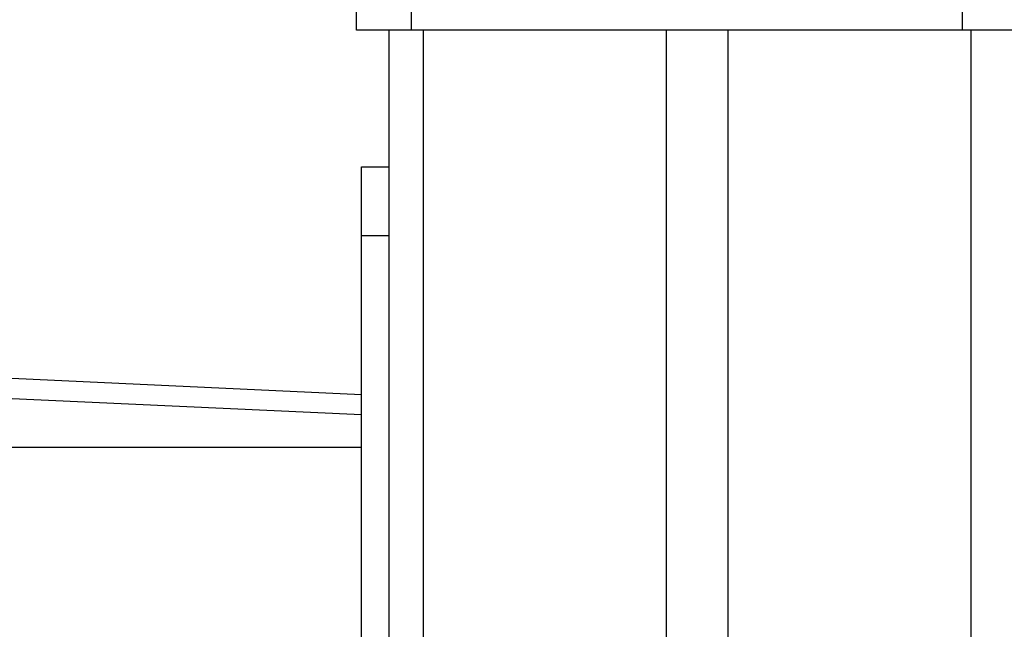
# Model space of a CAD drawing. Units: millimetres. Extents: x -317 to 1768, y 82 to 1119.
# Drawn here: x 1279 to 1293, y 968 to 977 of the extents above; entities that cross this region are included whole.
import ezdxf

# ---------------------------------------------------------------- set-up
doc = ezdxf.new("R2010")
doc.units = ezdxf.units.MM
doc.header["$LTSCALE"] = 100
doc.header["$PDSIZE"] = -1
doc.layers.add('VP-SIDE', color=50, linetype='Continuous', plot=False)
doc.dimstyles.get("Standard").update_dxf_attribs({"dimtxt": 14, "dimasz": 20, "dimexe": 20, "dimexo": 50, "dimgap": 20, "dimtad": 0, "dimdec": 0, "dimzin": 0, "dimdsep": 46, "dimtxsty": 'Standard', "dimcen": -0.09, "dimadec": 0, "dimazin": 0, "dimtfac": 1, "dimtdec": 4, "dimtofl": 0, "dimtmove": 0, "dimatfit": 3, "dimfxl": 70, "dimfxlon": 1, "dimtolj": 1, "dimtzin": 0, "dimarcsym": 0})

# ---------------------------------------------------------------- blocks, each defined once
blk = doc.blocks.new('RC1406_side')
at = {"color": 0, "linetype": 'Continuous', "lineweight": 25}
for p, q in [((3236.953, 1406.381), (3236.953, 1407.64)), ((3237.753, 1407.64), (3237.753, 1406.381)), ((3245.803, 1406.381), (3245.803, 1407.64)), ((3237.753, 1406.381), (3236.953, 1406.381)), ((3237.428, 1406.381), (3237.428, 1395.196)), ((3245.803, 1406.381), (3237.753, 1406.381)), ((3237.928, 1406.381), (3237.928, 1395.336)), ((3241.478, 1406.381), (3241.478, 1396.334)), ((3242.378, 1406.381), (3242.378, 1396.587)), ((3246.603, 1406.381), (3245.803, 1406.381)), ((3245.928, 1406.381), (3245.928, 1238.381)), ((3237.028, 1403.381), (3237.028, 1404.381)), ((3237.028, 1404.381), (3237.428, 1404.381)), ((3172.828, 1404.032), (3237.028, 1401.059)), ((3237.028, 1400.758), (3172.828, 1403.732)), ((3237.028, 1395.083), (3237.028, 1403.381)), ((3237.028, 1403.381), (3237.428, 1403.381)), ((3237.028, 1400.281), (3172.828, 1400.281))]:
    blk.add_line(p, q, dxfattribs=at)
blk = doc.blocks.new('*D27')
at = {"layer": 'Defpoints', "color": 0}
for p in [(1226.111, 1119.123), (1395.26, 1119.123), (1213.971, 808.71)]:
    blk.add_point(p, dxfattribs=at)
at = {"layer": 'VP-SIDE', "color": 0, "lineweight": -2}
for p, q in [((1325.26, 1119.123), (1415.26, 1119.123)), ((1395.26, 1099.123), (1395.26, 999.083)), ((1395.26, 828.71), (1395.26, 928.75)), ((1325.26, 808.71), (1415.26, 808.71))]:
    blk.add_line(p, q, dxfattribs=at)
at = {"layer": 'VP-SIDE', "color": 0}
for points in [[(1398.593, 1099.123), (1391.927, 1099.123), (1395.26, 1119.123)], [(1391.927, 828.71), (1398.593, 828.71), (1395.26, 808.71)]]:
    blk.add_solid(points, dxfattribs=at)
at = {"layer": 'VP-SIDE', "color": 0, "insert": (1395.26, 963.916), "char_height": 14, "attachment_point": 5, "rotation": 90}
blk.add_mtext('\\A1;310', dxfattribs=at)

msp = doc.modelspace()

# ---------------------------------------------------------------- block references
at = {"layer": 'VP-SIDE', "color": 0}
msp.add_blockref('RC1406_side', (-1953.508, -429.671), dxfattribs=at)

# ---------------------------------------------------------------- dimensions: what is measured, and where the dimension line sits
dim = msp.add_linear_dim(base=(1395.26, 1119.123), p1=(1213.971, 808.71), p2=(1226.111, 1119.123), angle=90, dimstyle='Standard', dxfattribs=at)
dim.commit()
dim.dimension.update_dxf_attribs({"geometry": '*D27', "text_midpoint": (1395.26, 963.916)})

doc.saveas('drawing.dxf')
